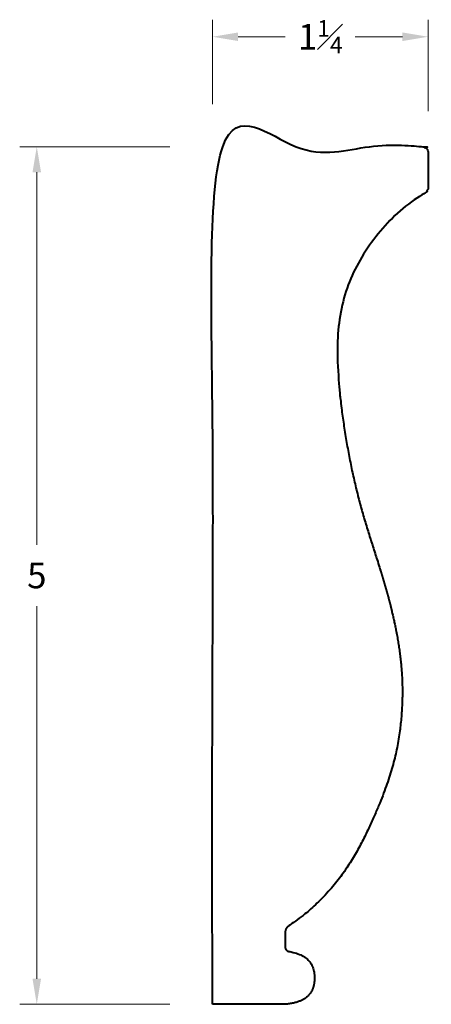
# Model space of a CAD drawing. Units: inches. Extents: x -0.93 to 1.48, y 0.1 to 5.87.
import ezdxf

# ---------------------------------------------------------------- set-up
doc = ezdxf.new("R2010")
doc.units = ezdxf.units.IN
doc.header["$MEASUREMENT"] = 0
doc.layers.get('0').update_dxf_attribs({"lineweight": 40})
doc.layers.add('DIMENSION', color=7, linetype='Continuous', lineweight=15)
doc.styles.get("Standard").update_dxf_attribs({"font": 'Raleway-Regular_1.ttf'})
doc.dimstyles.new('small trim', dxfattribs={"dimscale": 0, "dimtxt": 0.15, "dimasz": 0.15, "dimexe": 0.1, "dimexo": 0.25, "dimgap": 0.09, "dimtad": 0, "dimtih": 1, "dimtoh": 1, "dimdec": 4, "dimzin": 0, "dimdsep": 46, "dimlunit": 5, "dimtxsty": 'Standard', "dimcen": 0.09, "dimdle": 0.25, "dimclrd": 252, "dimclre": 252, "dimclrt": 256, "dimadec": 0, "dimazin": 0, "dimtfac": 0.65, "dimtdec": 4, "dimtmove": 2, "dimatfit": 1, "dimfxl": 1, "dimfrac": 1, "dimtolj": 1, "dimtzin": 0, "dimlwd": 9, "dimlwe": 9, "dimarcsym": 0})

# ---------------------------------------------------------------- blocks, each defined once
blk = doc.blocks.new('*D142')
at = {"layer": 'Defpoints', "color": 0, "transparency": 16777216}
for p in [(0.2014, 5.1296), (-0.8273, 0.1007), (0.2014, 0.1007)]:
    blk.add_point(p, dxfattribs=at)
at = {"layer": 'DIMENSION', "color": 252, "lineweight": 9, "transparency": 16777216}
for p, q in [((-0.0486, 5.1296), (-0.9273, 5.1296)), ((-0.8273, 4.9796), (-0.8273, 2.7959)), ((-0.8273, 0.2507), (-0.8273, 2.4344)), ((-0.0486, 0.1007), (-0.9273, 0.1007))]:
    blk.add_line(p, q, dxfattribs=at)
at = {"layer": 'DIMENSION', "color": 252, "transparency": 16777216}
for points in [[(-0.8523, 4.9796), (-0.8023, 4.9796), (-0.8273, 5.1296)], [(-0.8523, 0.2507), (-0.8023, 0.2507), (-0.8273, 0.1007)]]:
    blk.add_solid(points, dxfattribs=at)
at = {"layer": 'DIMENSION', "transparency": 16777216, "insert": (-0.8273, 2.6152), "char_height": 0.15, "attachment_point": 5}
blk.add_mtext('\\A1;5', dxfattribs=at)
blk = doc.blocks.new('*D143')
at = {"layer": 'Defpoints', "color": 0, "transparency": 16777216}
for p in [(1.4643, 5.7743), (0.2014, 5.1296), (1.4643, 5.0882)]:
    blk.add_point(p, dxfattribs=at)
at = {"layer": 'DIMENSION', "color": 252, "lineweight": 9, "transparency": 16777216}
for p, q in [((0.2014, 5.3796), (0.2014, 5.8743)), ((1.4643, 5.3382), (1.4643, 5.8743)), ((0.3514, 5.7743), (0.628, 5.7743)), ((1.3143, 5.7743), (1.0378, 5.7743))]:
    blk.add_line(p, q, dxfattribs=at)
at = {"layer": 'DIMENSION', "color": 252, "transparency": 16777216}
for points in [[(0.3514, 5.7993), (0.3514, 5.7493), (0.2014, 5.7743)], [(1.3143, 5.7993), (1.3143, 5.7493), (1.4643, 5.7743)]]:
    blk.add_solid(points, dxfattribs=at)
at = {"layer": 'DIMENSION', "transparency": 16777216, "insert": (0.8329, 5.7743), "char_height": 0.15, "attachment_point": 5}
blk.add_mtext('\\A1;1{\\H0.650000x;\\S1#4;}', dxfattribs=at)

msp = doc.modelspace()

# ---------------------------------------------------------------- linework, layer by layer
msp.add_rational_spline([(0.20142, 0.10072), (0.34352, 0.10072), (0.48563, 0.10072), (0.62774, 0.10072), (0.77129, 0.11283), (0.82508, 0.2536), (0.77519, 0.38849), (0.64895, 0.41065), (0.63612, 0.41291), (0.62774, 0.42288), (0.62774, 0.43591), (0.62774, 0.46522), (0.62774, 0.49453), (0.62774, 0.52384), (0.62774, 0.53838), (0.63458, 0.55121), (0.64665, 0.55932), (0.92942, 0.74919), (1.18098, 1.23964), (1.30818, 1.63595), (1.32749, 2.10496), (1.21187, 2.58771), (1.05155, 3.03616), (0.94445, 3.60239), (0.91169, 4.15063), (1.09243, 4.56305), (1.33139, 4.79395), (1.44696, 4.85922), (1.45797, 4.86543), (1.46434, 4.87635), (1.46434, 4.88898), (1.46434, 4.9578), (1.46434, 5.02661), (1.46434, 5.09542), (1.46434, 5.11544), (1.45018, 5.1296), (1.43015, 5.1296), (1.02057, 5.1296), (0.61099, 5.1296), (0.20142, 5.1296), (0.20142, 3.45331), (0.20142, 1.77701), (0.20142, 0.10072)], [1, 1, 1, 1, 1, 1, 1, 1, 0.843864471094, 0.843864471094, 1, 1, 1, 1, 0.921636917542, 0.921636917542, 1, 1, 1, 1, 1, 1, 1, 1, 1, 1, 1, 1, 0.909096674459, 0.909096674459, 1, 1, 1, 1, 0.804737854124, 0.804737854124, 1, 1, 1, 1, 1, 1, 1], degree=3, knots=[0, 0, 0, 0, 1, 1, 1, 2, 2.9490914, 2.9490914, 2.9490914, 4.3461254, 4.3461254, 4.3461254, 5.3461254, 5.3461254, 5.3461254, 6.3256046, 6.3256046, 6.3256046, 7.3040594, 8.3040594, 9.3040594, 10.3040594, 11.3040594, 12.3040594, 13.3040594, 14.3040594, 15.2563076, 15.2563076, 15.2563076, 16.3129878, 16.3129878, 16.3129878, 17.3129878, 17.3129878, 17.3129878, 18.8837841, 18.8837841, 18.8837841, 19.8837841, 19.8837841, 19.8837841, 20.8837841, 20.8837841, 20.8837841, 20.8837841])

# ---------------------------------------------------------------- dimensions: what is measured, and where the dimension line sits
at = {"layer": 'DIMENSION'}
dim = msp.add_linear_dim(base=(1.46434, 5.77432), p1=(0.20142, 5.1296), p2=(1.46434, 5.08818), dimstyle='small trim', override={"dimscale": 1, "dimpost": '\\X'}, dxfattribs=at)
dim.commit()
dim.dimension.update_dxf_attribs({"geometry": '*D143', "text_midpoint": (0.83288, 5.77432)})
dim = msp.add_linear_dim(base=(-0.82727, 0.10072), p1=(0.20142, 5.1296), p2=(0.20142, 0.10072), angle=90, dimstyle='small trim', override={"dimscale": 1, "dimpost": '\\X'}, dxfattribs=at)
dim.commit()
dim.dimension.update_dxf_attribs({"geometry": '*D142', "text_midpoint": (-0.82727, 2.61516)})

doc.saveas('drawing.dxf')
